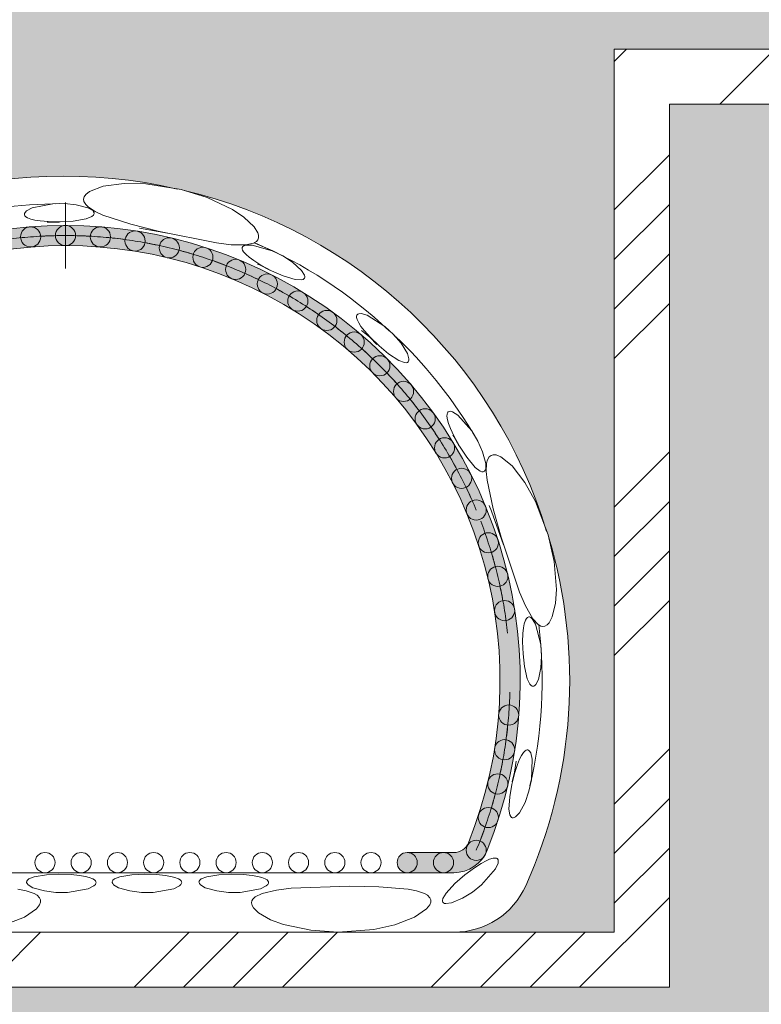
# Model space of a CAD drawing. Units: millimetres. Extents: x 998 to 2408, y 2742 to 3022.
# Drawn here: x 1814 to 1822, y 2973 to 2983 of the extents above; entities that cross this region are included whole.
import ezdxf

# ---------------------------------------------------------------- set-up
doc = ezdxf.new("R2010")
doc.units = ezdxf.units.MM
doc.linetypes.add('CENTERX2', pattern=[20.319999999999997, 12.7, -2.54, 2.54, -2.54])

# ---------------------------------------------------------------- blocks, each defined once
blk = doc.blocks.new('c5646c5f4g')
at = {"linetype": 'Continuous', "lineweight": 9}
h = blk.add_hatch(color=21, dxfattribs=at)
edge = h.paths.add_edge_path()
edge.add_line((1730.518531743694, 2764.6142391325), (1732.210622484523, 2764.6142391325))
edge.add_arc((1732.210622484523, 2765.916119862101), 1.301880729599887, 270, 338.0378734251119)
edge.add_arc((1718.119888267869, 2771.598314293928), 16.49517281280007, 338.037873425114, 561.962126574888)
edge.add_arc((1704.029154051214, 2765.916119862099), 1.301880729599887, 201.9621265748881, 270)
edge.add_line((1704.029154051214, 2764.6142391325), (1705.545467583761, 2764.614239132501))
edge.add_arc((1705.545467583761, 2764.9800594973), 0.3658203648000218, 270, 450)
edge.add_line((1705.545467583761, 2765.3458798621), (1704.029154051214, 2765.3458798621))
edge.add_arc((1704.029154051214, 2765.916119862099), 0.5702400000000002, 201.9621265748881, 270, ccw=False)
edge.add_arc((1718.119888267869, 2771.598314293928), 15.76353208320001, -21.962126574886213, 201.9621265748876, ccw=False)
edge.add_arc((1732.210622484523, 2765.916119862101), 0.5702400000000002, 270, 338.03787342511185, ccw=False)
edge.add_line((1732.210622484523, 2765.345879862101), (1730.518531743694, 2765.345879862101))
edge.add_arc((1730.518531743694, 2764.9800594973), 0.3658203648000218, 90, 270)
at = {"color": 21, "linetype": 'Continuous', "lineweight": 9}
for p, q in [((1719.489014094757, 2789.513552779363), (1720.249067803395, 2789.616075649634)), ((1720.249067803395, 2789.616075649634), (1721.036312094862, 2789.605504449674)), ((1721.036312094862, 2789.605504449674), (1722.311274908263, 2789.402009840311)), ((1718.852965271468, 2789.21452369304), (1718.995721618591, 2789.327644260378)), ((1718.995721618591, 2789.327644260378), (1719.489014094757, 2789.513552779363)), ((1722.311274908263, 2789.402009840311), (1723.261300104181, 2789.104463334822)), ((1717.659244160089, 2788.879919469871), (1718.085856837582, 2788.887917055698)), ((1717.892413157568, 2788.888702818942), (1717.738883447298, 2788.881412444806)), ((1718.085856837582, 2788.887917055698), (1718.510647383259, 2788.846524840844)), ((1718.775799477603, 2789.045597841023), (1718.795250351013, 2789.128047105633)), ((1718.787141146565, 2788.967009456341), (1718.775799477603, 2789.045597841023)), ((1718.852218437741, 2788.853917702561), (1718.787141146565, 2788.967009456341)), ((1718.795250351013, 2789.128047105633), (1718.852965271468, 2789.21452369304)), ((1723.261300104181, 2789.104463334822), (1724.176960155919, 2788.666734673745)), ((1716.635002859177, 2788.528047722044), (1716.654115350255, 2788.566357828779)), ((1716.654115350255, 2788.566357828779), (1716.70726777533, 2788.620765565126)), ((1716.70726777533, 2788.620765565126), (1716.91031755603, 2788.729221999572)), ((1716.91031755603, 2788.729221999572), (1717.659244160089, 2788.879919469871)), ((1718.119888267868, 2787.727666741926), (1718.119888267868, 2788.559076661927)), ((1718.510647383259, 2788.846524840844), (1718.932811727976, 2788.733806525489)), ((1718.944495468488, 2788.763568184444), (1718.852218437741, 2788.853917702561)), ((1718.932811727976, 2788.733806525489), (1719.107280616612, 2788.630707977272)), ((1719.200897529964, 2788.600044529632), (1718.944495468488, 2788.763568184444)), ((1719.107280616612, 2788.630707977272), (1719.139840596777, 2788.593168433827)), ((1719.139840596777, 2788.593168433827), (1719.156726104613, 2788.557270048709)), ((1719.156726104613, 2788.557270048709), (1719.159964265365, 2788.526821000662)), ((1719.479395751844, 2788.472337061781), (1719.200897529964, 2788.600044529632)), ((1724.176960155919, 2788.666734673745), (1724.590655228956, 2788.39029532521)), ((1716.631326760576, 2788.493628577561), (1716.635002859177, 2788.528047722044)), ((1716.634484811677, 2788.476817472218), (1716.631326760576, 2788.493628577561)), ((1716.648954695949, 2788.446757661698), (1716.634484811677, 2788.476817472218)), ((1716.682456730159, 2788.411210594394), (1716.648954695949, 2788.446757661698)), ((1716.742445631317, 2788.372968244393), (1716.682456730159, 2788.411210594394)), ((1716.867089242608, 2788.324478128563), (1716.742445631317, 2788.372968244393)), ((1717.002796289895, 2788.290802412316), (1716.867089242608, 2788.324478128563)), ((1717.201911968958, 2788.258809635168), (1717.002796289895, 2788.290802412316)), ((1717.493745380212, 2788.233294668206), (1717.201911968958, 2788.258809635168)), ((1717.448661507479, 2788.210602979932), (1717.50622527259, 2788.215185231561)), ((1717.920212618599, 2788.225345515866), (1717.493745380212, 2788.233294668206)), ((1717.50622527259, 2788.215185231561), (1717.903900678231, 2788.211195267893)), ((1718.400947591316, 2788.252147804837), (1717.920212618599, 2788.225345515866)), ((1718.866886843791, 2788.332089962123), (1718.400947591316, 2788.252147804837)), ((1719.075010839599, 2788.416410262252), (1718.866886843791, 2788.332089962123)), ((1719.130724401511, 2788.46246464133), (1719.075010839599, 2788.416410262252)), ((1719.152809873933, 2788.497007748363), (1719.130724401511, 2788.46246464133)), ((1719.159964265365, 2788.526821000662), (1719.152809873933, 2788.497007748363)), ((1720.493889562128, 2788.14000579196), (1719.479395751844, 2788.472337061781)), ((1724.590655228956, 2788.39029532521), (1724.962012210044, 2788.042091474082)), ((1721.524964831526, 2787.87798151548), (1720.493889562128, 2788.14000579196)), ((1720.799566390666, 2788.000802635121), (1721.815929426204, 2787.810335607753)), ((1723.596755541491, 2787.458991537699), (1721.524964831526, 2787.87798151548)), ((1724.962012210044, 2788.042091474082), (1725.094398412565, 2787.829612377415)), ((1725.094398412565, 2787.829612377415), (1725.121132087179, 2787.73674048265)), ((1718.119888267868, 2787.727666741926), (1718.119888267868, 2786.896256821927)), ((1724.133397195346, 2787.395228406149), (1723.596755541491, 2787.458991537699)), ((1725.044362269063, 2787.516429424074), (1724.94372709396, 2787.455022721435)), ((1725.624312412322, 2787.170423850169), (1724.966438289134, 2787.46888089386)), ((1725.091871261312, 2787.571591513852), (1725.044362269063, 2787.516429424074)), ((1725.11934957311, 2787.63919972062), (1725.091871261312, 2787.571591513852)), ((1725.121132087179, 2787.73674048265), (1725.11934957311, 2787.63919972062)), ((1724.664124462414, 2787.391174776124), (1724.133397195346, 2787.395228406149)), ((1724.528992272077, 2787.246941187802), (1724.529297086905, 2787.280932343777)), ((1724.542914007502, 2787.200383530746), (1724.528992272077, 2787.246941187802)), ((1724.529297086905, 2787.280932343777), (1724.534565534065, 2787.299249797085)), ((1724.534565534065, 2787.299249797085), (1724.55371203138, 2787.328367144542)), ((1724.581950201632, 2787.134933391218), (1724.542914007502, 2787.200383530746)), ((1724.55371203138, 2787.328367144542), (1724.588471334032, 2787.353878925866)), ((1724.672969065027, 2787.033881294356), (1724.581950201632, 2787.134933391218)), ((1724.588471334032, 2787.353878925866), (1724.660995750814, 2787.378076055966)), ((1724.660995750814, 2787.378076055966), (1724.891398395768, 2787.381573675421)), ((1724.94372709396, 2787.455022721435), (1724.664124462414, 2787.391174776124)), ((1724.891398395768, 2787.381573675421), (1725.62249352151, 2787.173407107815)), ((1725.62249352151, 2787.173407107815), (1726.002876675139, 2786.986182884404)), ((1725.829399988301, 2787.07738199084), (1725.678503817419, 2787.145838893885)), ((1724.781892993574, 2786.939819717422), (1724.672969065027, 2787.033881294356)), ((1724.949777434854, 2786.817698180181), (1724.781892993574, 2786.939819717422)), ((1725.205771131358, 2786.658344400333), (1724.949777434854, 2786.817698180181)), ((1726.002876675139, 2786.986182884404), (1726.359240411477, 2786.75631060521)), ((1726.359240411477, 2786.75631060521), (1726.681152889871, 2786.465253800635)), ((1725.083218252146, 2786.694910697667), (1725.152348115227, 2786.666210315769)), ((1725.152348115227, 2786.666210315769), (1725.529379638053, 2786.467932641535)), ((1725.593547702566, 2786.452831736467), (1725.205771131358, 2786.658344400333)), ((1726.017310936673, 2786.267338834936), (1725.593547702566, 2786.452831736467)), ((1726.681152889871, 2786.465253800635), (1726.790557309718, 2786.29361248336)), ((1726.451418630298, 2786.133755261911), (1726.017310936673, 2786.267338834936)), ((1726.668088123809, 2786.115798625075), (1726.451418630298, 2786.133755261911)), ((1726.736960843843, 2786.131498081802), (1726.668088123809, 2786.115798625075)), ((1726.771690284645, 2786.152131200756), (1726.736960843843, 2786.131498081802)), ((1726.791450079199, 2786.175615223856), (1726.771690284645, 2786.152131200756)), ((1726.790557309718, 2786.29361248336), (1726.803134174861, 2786.244225829281)), ((1726.802149821525, 2786.204328127887), (1726.791450079199, 2786.175615223856)), ((1726.803134174861, 2786.244225829281), (1726.802149821525, 2786.204328127887)), ((1728.678136420631, 2784.805289211134), (1728.687908288503, 2784.838919032073)), ((1728.678730924833, 2784.757685821584), (1728.678136420631, 2784.805289211134)), ((1728.69951337073, 2784.679562105303), (1728.678730924833, 2784.757685821584)), ((1728.687908288503, 2784.838919032073), (1728.698504171639, 2784.855778065864)), ((1728.698504171639, 2784.855778065864), (1728.725103703284, 2784.87834538389)), ((1728.75956837475, 2784.556726507452), (1728.69951337073, 2784.679562105303)), ((1728.725103703284, 2784.87834538389), (1728.765682640627, 2784.893050322415)), ((1728.765682640627, 2784.893050322415), (1728.842139623887, 2784.895842781124)), ((1728.842139623887, 2784.895842781124), (1729.064198493136, 2784.834290055049)), ((1729.064198493136, 2784.834290055049), (1729.706551218874, 2784.428832793133)), ((1728.839614118928, 2784.433881650058), (1728.75956837475, 2784.556726507452)), ((1728.96938618288, 2784.266764975538), (1728.839614118928, 2784.433881650058)), ((1728.85772045206, 2784.279272764834), (1729.156272358318, 2784.03596713672)), ((1729.174839481569, 2784.03812885909), (1728.96938618288, 2784.266764975538)), ((1729.706551218874, 2784.428832793133), (1730.018551732994, 2784.142242886254)), ((1729.156272358318, 2784.03596713672), (1729.418851575661, 2783.780382150484)), ((1729.496290236036, 2783.727026444039), (1729.174839481569, 2784.03812885909)), ((1730.018551732994, 2784.142242886254), (1730.295594129249, 2783.821594654076)), ((1729.843887914452, 2783.4376641201), (1729.496290236036, 2783.727026444039)), ((1730.295594129249, 2783.821594654076), (1730.522661355983, 2783.452246836752)), ((1730.215268628303, 2783.194161954924), (1729.843887914452, 2783.4376641201)), ((1730.414668111423, 2783.118186049581), (1730.215268628303, 2783.194161954924)), ((1730.522661355983, 2783.452246836752), (1730.580236057083, 2783.255913750885)), ((1730.578655358176, 2783.204408528422), (1730.566657052159, 2783.166164445987)), ((1730.580236057083, 2783.255913750885), (1730.578655358176, 2783.204408528422)), ((1730.484255696717, 2783.114237561026), (1730.414668111423, 2783.118186049581)), ((1730.522998747949, 2783.124366936746), (1730.484255696717, 2783.114237561026)), ((1730.54847337671, 2783.141498618722), (1730.522998747949, 2783.124366936746)), ((1730.566657052159, 2783.166164445987), (1730.54847337671, 2783.141498618722)), ((1731.958443410389, 2781.178541584673), (1731.961567806411, 2781.249614672018)), ((1731.978771543894, 2781.046351992962), (1731.958443410389, 2781.178541584673)), ((1731.961567806411, 2781.249614672018), (1731.975601452622, 2781.296401818376)), ((1731.975601452622, 2781.296401818376), (1731.994399070029, 2781.323963011004)), ((1732.017461041775, 2780.911988384414), (1731.978771543894, 2781.046351992962)), ((1731.994399070029, 2781.323963011004), (1732.007378888772, 2781.335103516155)), ((1732.007378888772, 2781.335103516155), (1732.039024791571, 2781.349129493623)), ((1732.039024791571, 2781.349129493623), (1732.081758562765, 2781.351732644185)), ((1732.081758562765, 2781.351732644185), (1732.15545325714, 2781.332905161971)), ((1732.15545325714, 2781.332905161971), (1732.350904174923, 2781.211287110875)), ((1732.350904174923, 2781.211287110875), (1732.855875314519, 2780.638046381339)), ((1732.089312323558, 2780.723552759481), (1732.017461041775, 2780.911988384414)), ((1732.213132419618, 2780.458060128185), (1732.089312323558, 2780.723552759481)), ((1732.170938904755, 2780.485758063127), (1732.203689133628, 2780.438197506017)), ((1732.203689133628, 2780.438197506017), (1732.399071426552, 2780.091805520439)), ((1732.419481870944, 2780.084754089693), (1732.213132419618, 2780.458060128185)), ((1732.855875314519, 2780.638046381339), (1733.076107765761, 2780.272587757966)), ((1732.980066416683, 2780.440507780683), (1732.896987912345, 2780.569823222945)), ((1732.683060820432, 2779.681826535314), (1732.419481870944, 2780.084754089693)), ((1733.076107765761, 2780.272587757966), (1733.252656329017, 2779.884012246695)), ((1732.985262385715, 2779.318282384687), (1732.683060820432, 2779.681826535314)), ((1733.252656329017, 2779.884012246695), (1733.366121576806, 2779.462048041921)), ((1733.429844262308, 2779.591899467169), (1733.495245948451, 2779.70480393143)), ((1733.495245948451, 2779.70480393143), (1733.557634651551, 2779.753920297218)), ((1733.557634651551, 2779.753920297218), (1733.638763245933, 2779.778299979024)), ((1733.638763245933, 2779.778299979024), (1733.742511627686, 2779.771555685437)), ((1733.742511627686, 2779.771555685437), (1733.911855086253, 2779.704485345944)), ((1733.911855086253, 2779.704485345944), (1734.319502824557, 2779.370235789583)), ((1733.162347905587, 2779.180201867242), (1732.985262385715, 2779.318282384687)), ((1733.364070059275, 2779.259404278084), (1733.347839851088, 2779.212436736393)), ((1733.366121576806, 2779.462048041921), (1733.364070059275, 2779.259404278084)), ((1733.384323191328, 2779.162997929066), (1733.397737799773, 2779.466810455294)), ((1733.397737799773, 2779.466810455294), (1733.429844262308, 2779.591899467169)), ((1734.319502824557, 2779.370235789583), (1734.788317088998, 2778.763271404795)), ((1733.230088948782, 2779.154979696831), (1733.162347905587, 2779.180201867242)), ((1733.271046893207, 2779.153124670174), (1733.230088948782, 2779.154979696831)), ((1733.300443122785, 2779.161835411595), (1733.271046893207, 2779.153124670174)), ((1733.325193691538, 2779.179864265092), (1733.300443122785, 2779.161835411595)), ((1733.347839851088, 2779.212436736393), (1733.325193691538, 2779.179864265092)), ((1733.412974390857, 2778.857957660077), (1733.384323191328, 2779.162997929066)), ((1733.632413973863, 2777.813214613484), (1733.412974390857, 2778.857957660077)), ((1734.788317088998, 2778.763271404795), (1735.17278430702, 2778.076212249422)), ((1733.484969587569, 2777.938418508385), (1733.576959607541, 2777.72823498102)), ((1735.17278430702, 2778.076212249422), (1735.634034212479, 2776.870314759455)), ((1733.576959607541, 2777.72823498102), (1734.007931151504, 2776.503459414289)), ((1733.921031928722, 2776.789265098735), (1733.632413973863, 2777.813214613484)), ((1734.594071319013, 2774.785546723696), (1733.921031928722, 2776.789265098735)), ((1735.634034212479, 2776.870314759455), (1735.851363977878, 2775.89879555281)), ((1735.851363977878, 2775.89879555281), (1735.930109863288, 2774.886946356235)), ((1734.807171654194, 2774.288919852956), (1734.594071319013, 2774.785546723696)), ((1735.930109863288, 2774.886946356235), (1735.89755390137, 2774.390456239297)), ((1735.069024741148, 2773.827269742182), (1734.807171654194, 2774.288919852956)), ((1735.89755390137, 2774.390456239297), (1735.781679011141, 2773.894749734239)), ((1734.876548694413, 2773.872180857723), (1734.906138306407, 2773.888912458327)), ((1734.906138306407, 2773.888912458327), (1734.924635909882, 2773.893508575901)), ((1734.924635909882, 2773.893508575901), (1734.95942552113, 2773.891485896563)), ((1734.95942552113, 2773.891485896563), (1734.998899023178, 2773.874139348108)), ((1735.781679011141, 2773.894749734239), (1735.663859816915, 2773.673860371412)), ((1734.737024059765, 2773.499601673085), (1734.764021810636, 2773.640963350753)), ((1734.764021810636, 2773.640963350753), (1734.806026061928, 2773.770314047106)), ((1734.806026061928, 2773.770314047106), (1734.843189448375, 2773.836845452654)), ((1734.843189448375, 2773.836845452654), (1734.876548694413, 2773.872180857723)), ((1734.998899023178, 2773.874139348108), (1735.056116560933, 2773.823429925831)), ((1735.056116560933, 2773.823429925831), (1735.174346910712, 2773.625644191929)), ((1735.264119999539, 2773.617050732956), (1735.069024741148, 2773.827269742182)), ((1735.174346910712, 2773.625644191929), (1735.359616937816, 2772.888413956652)), ((1735.367617351538, 2773.56060146612), (1735.264119999539, 2773.617050732956)), ((1735.439143618736, 2773.547038516813), (1735.367617351538, 2773.56060146612)), ((1735.511433199201, 2773.557045704128), (1735.439143618736, 2773.547038516813)), ((1735.596797234058, 2773.604272382677), (1735.511433199201, 2773.557045704128)), ((1735.663859816915, 2773.673860371412), (1735.596797234058, 2773.604272382677)), ((1734.705198353519, 2772.991774779113), (1734.715205926805, 2773.293148713417)), ((1734.715205926805, 2773.293148713417), (1734.737024059765, 2773.499601673085)), ((1734.721107451414, 2772.553194085524), (1734.705198353519, 2772.991774779113)), ((1735.359616937816, 2772.888413956652), (1735.387667580953, 2772.465380370732)), ((1734.772347503522, 2772.093457908829), (1734.721107451414, 2772.553194085524)), ((1735.387667580953, 2772.465380370732), (1735.366774215714, 2772.041824182477)), ((1734.873714582566, 2771.650717831655), (1734.772347503522, 2772.093457908829)), ((1735.366774215714, 2772.041824182477), (1735.275667868205, 2771.617511396104)), ((1734.966498425655, 2771.45409822763), (1734.873714582566, 2771.650717831655)), ((1735.014530914023, 2771.402302430817), (1734.966498425655, 2771.45409822763)), ((1735.049764439598, 2771.3825424123), (1735.014530914023, 2771.402302430817)), ((1735.145242672561, 2771.401358518841), (1735.110198072934, 2771.38226214314)), ((1735.18172433703, 2771.436943730595), (1735.145242672561, 2771.401358518841)), ((1735.275667868205, 2771.617511396104), (1735.18172433703, 2771.436943730595)), ((1735.079982097463, 2771.377171939791), (1735.049764439598, 2771.3825424123)), ((1735.110198072934, 2771.38226214314), (1735.079982097463, 2771.377171939791)), ((1734.662042490928, 2768.863287139983), (1734.738393737146, 2768.976714098016)), ((1734.738393737146, 2768.976714098016), (1734.795659637139, 2769.033774082262)), ((1734.795659637139, 2769.033774082262), (1734.836588129693, 2769.058090632777)), ((1734.836588129693, 2769.058090632777), (1734.870598342887, 2769.066442857428)), ((1734.870598342887, 2769.066442857428), (1734.890496636004, 2769.065696070352)), ((1734.890496636004, 2769.065696070352), (1734.923340272532, 2769.053943859232)), ((1734.923340272532, 2769.053943859232), (1734.956364591525, 2769.026153937897)), ((1734.956364591525, 2769.026153937897), (1734.997011423338, 2768.961336477451)), ((1734.997011423338, 2768.961336477451), (1735.054734633509, 2768.73825149251)), ((1734.473698132622, 2768.657268384832), (1734.409403638404, 2768.259351727071)), ((1734.420559306512, 2768.244352987825), (1734.515837342234, 2768.536598822012)), ((1734.515837342234, 2768.536598822012), (1734.59567859579, 2768.73254306336)), ((1734.59567859579, 2768.73254306336), (1734.662042490928, 2768.863287139983)), ((1735.054734633509, 2768.73825149251), (1735.02477470741, 2767.979229082872)), ((1734.311862089131, 2767.810417260856), (1734.420559306512, 2768.244352987825)), ((1734.409403638404, 2768.259351727071), (1734.319350156168, 2767.90415896123)), ((1735.02477470741, 2767.979229082872), (1734.932580824644, 2767.565733758212)), ((1734.235065804913, 2767.364707679092), (1734.311862089131, 2767.810417260856)), ((1734.932580824644, 2767.565733758212), (1734.793412508028, 2767.16548388904)), ((1734.209877100925, 2766.921331463848), (1734.235065804913, 2767.364707679092)), ((1734.793412508028, 2767.16548388904), (1734.58708152876, 2766.784163993661)), ((1734.243779778382, 2766.710658493296), (1734.209877100925, 2766.921331463848)), ((1734.58708152876, 2766.784163993661), (1734.445839439347, 2766.636136296958)), ((1734.275154079633, 2766.648419632367), (1734.243779778382, 2766.710658493296)), ((1734.303297901948, 2766.619931853642), (1734.275154079633, 2766.648419632367)), ((1734.330871688129, 2766.60643601897), (1734.303297901948, 2766.619931853642)), ((1734.36132475887, 2766.603021407731), (1734.330871688129, 2766.60643601897)), ((1734.400444258812, 2766.611752611134), (1734.36132475887, 2766.603021407731)), ((1734.445839439347, 2766.636136296958), (1734.400444258812, 2766.611752611134)), ((1730.518531743694, 2765.3458798621), (1732.210622484523, 2765.3458798621)), ((1733.201215068703, 2764.949679260468), (1733.378440553645, 2765.045917085305)), ((1733.378440553645, 2765.045917085305), (1733.506476534562, 2765.102106444976)), ((1733.506476534562, 2765.102106444976), (1733.634796006677, 2765.139808357995)), ((1733.634796006677, 2765.139808357995), (1733.705654556122, 2765.146149617132)), ((1733.705654556122, 2765.146149617132), (1733.753890913257, 2765.138453245235)), ((1733.813953978555, 2764.965041613934), (1733.71936744579, 2764.755171655545)), ((1733.753890913257, 2765.138453245235), (1733.783704205286, 2765.123482026923)), ((1733.783704205286, 2765.123482026923), (1733.796469673099, 2765.112096536978)), ((1733.796469673099, 2765.112096536978), (1733.814573778144, 2765.082593442423)), ((1733.822828606337, 2765.040583807755), (1733.813953978555, 2764.965041613934)), ((1733.814573778144, 2765.082593442423), (1733.822828606337, 2765.040583807755)), ((1704.029154051214, 2764.6142391325), (1732.210622484523, 2764.6142391325)), ((1732.611917799192, 2764.537605967541), (1732.954516084331, 2764.791700260031)), ((1732.954516084331, 2764.791700260031), (1733.201215068703, 2764.949679260468)), ((1733.71936744579, 2764.755171655545), (1733.218259894858, 2764.178550455606)), ((1716.707052054512, 2764.282738460948), (1716.714314743408, 2764.312566377197)), ((1716.71025364152, 2764.252262258295), (1716.707052054512, 2764.282738460948)), ((1716.727178158068, 2764.215928666012), (1716.71025364152, 2764.252262258295)), ((1716.714314743408, 2764.312566377197), (1716.73609758929, 2764.346168994604)), ((1716.73609758929, 2764.346168994604), (1716.790151441563, 2764.39017130867)), ((1716.790151441563, 2764.39017130867), (1716.988637004719, 2764.468503762211)), ((1716.988637004719, 2764.468503762211), (1717.42708566897, 2764.539070807433)), ((1717.42708566897, 2764.539070807433), (1717.878890641957, 2764.559733985537)), ((1717.878890641957, 2764.559733985537), (1718.326043572177, 2764.546712572335)), ((1718.326043572177, 2764.546712572335), (1718.631928745024, 2764.516384487602)), ((1718.631928745024, 2764.516384487602), (1718.8404434837, 2764.4804626942)), ((1718.8404434837, 2764.4804626942), (1718.982384887095, 2764.443709216102)), ((1718.982384887095, 2764.443709216102), (1719.109556537074, 2764.393484132238)), ((1719.109556537074, 2764.393484132238), (1719.177578430531, 2764.349800644343)), ((1719.177578430531, 2764.349800644343), (1719.210113323623, 2764.315045545967)), ((1719.210113323623, 2764.315045545967), (1719.225571009886, 2764.283620807408)), ((1719.229112705393, 2764.264026008279), (1719.224684148744, 2764.229425331805)), ((1719.225571009886, 2764.283620807408), (1719.229112705393, 2764.264026008279)), ((1719.812073121177, 2764.282738460948), (1719.819335810073, 2764.312566377197)), ((1719.815274708184, 2764.252262258295), (1719.812073121177, 2764.282738460948)), ((1719.832199224733, 2764.215928666012), (1719.815274708184, 2764.252262258295)), ((1719.819335810073, 2764.312566377197), (1719.841118655954, 2764.346168994604)), ((1719.841118655954, 2764.346168994604), (1719.895172508228, 2764.39017130867)), ((1719.895172508228, 2764.39017130867), (1720.093658071384, 2764.468503762211)), ((1720.093658071384, 2764.468503762211), (1720.532106735635, 2764.539070807433)), ((1720.532106735635, 2764.539070807433), (1720.983911708621, 2764.559733985537)), ((1720.983911708621, 2764.559733985537), (1721.431064638842, 2764.546712572335)), ((1721.431064638842, 2764.546712572335), (1721.736949811688, 2764.516384487602)), ((1721.736949811688, 2764.516384487602), (1721.945464550365, 2764.4804626942)), ((1721.945464550365, 2764.4804626942), (1722.08740595376, 2764.443709216102)), ((1722.08740595376, 2764.443709216102), (1722.214577603739, 2764.393484132238)), ((1722.214577603739, 2764.393484132238), (1722.282599497196, 2764.349800644343)), ((1722.282599497196, 2764.349800644343), (1722.315134390288, 2764.315045545967)), ((1722.315134390288, 2764.315045545967), (1722.330592076551, 2764.283620807408)), ((1722.334133772058, 2764.264026008279), (1722.329705215408, 2764.229425331805)), ((1722.330592076551, 2764.283620807408), (1722.334133772058, 2764.264026008279)), ((1722.962098561349, 2764.282738460948), (1722.969361250244, 2764.312566377197)), ((1722.965300148356, 2764.252262258295), (1722.962098561349, 2764.282738460948)), ((1722.982224664905, 2764.215928666012), (1722.965300148356, 2764.252262258295)), ((1722.969361250244, 2764.312566377197), (1722.991144096126, 2764.346168994604)), ((1722.991144096126, 2764.346168994604), (1723.045197948399, 2764.39017130867)), ((1723.045197948399, 2764.39017130867), (1723.243683511556, 2764.468503762211)), ((1723.243683511556, 2764.468503762211), (1723.682132175806, 2764.539070807433)), ((1723.682132175806, 2764.539070807433), (1724.133937148793, 2764.559733985537)), ((1724.133937148793, 2764.559733985537), (1724.581090079014, 2764.546712572335)), ((1724.581090079014, 2764.546712572335), (1724.88697525186, 2764.516384487602)), ((1724.88697525186, 2764.516384487602), (1725.095489990537, 2764.4804626942)), ((1725.095489990537, 2764.4804626942), (1725.237431393932, 2764.443709216102)), ((1725.237431393932, 2764.443709216102), (1725.36460304391, 2764.393484132238)), ((1725.36460304391, 2764.393484132238), (1725.432624937367, 2764.349800644343)), ((1725.432624937367, 2764.349800644343), (1725.46515983046, 2764.315045545967)), ((1725.46515983046, 2764.315045545967), (1725.480617516723, 2764.283620807408)), ((1725.48415921223, 2764.264026008279), (1725.47973065558, 2764.229425331805)), ((1725.480617516723, 2764.283620807408), (1725.48415921223, 2764.264026008279)), ((1732.247559988993, 2764.222855490475), (1732.611917799192, 2764.537605967541)), ((1716.393400288644, 2764.019227467411), (1716.693971231057, 2763.959834155353)), ((1716.693971231057, 2763.959834155353), (1716.981387259292, 2763.860466003885)), ((1716.760737375582, 2764.176825399267), (1716.727178158068, 2764.215928666012)), ((1716.935631811129, 2764.070648832986), (1716.760737375582, 2764.176825399267)), ((1717.352351911862, 2763.950975555836), (1716.935631811129, 2764.070648832986)), ((1717.773144612902, 2763.900962748747), (1717.352351911862, 2763.950975555836)), ((1718.196791200263, 2763.899672573561), (1717.773144612902, 2763.900962748747)), ((1718.944553114603, 2764.033331598567), (1718.196791200263, 2763.899672573561)), ((1719.150048426486, 2764.137593558522), (1718.944553114603, 2764.033331598567)), ((1719.204630470649, 2764.19120576394), (1719.150048426486, 2764.137593558522)), ((1719.224684148744, 2764.229425331805), (1719.204630470649, 2764.19120576394)), ((1719.865758442246, 2764.176825399267), (1719.832199224733, 2764.215928666012)), ((1720.040652877793, 2764.070648832986), (1719.865758442246, 2764.176825399267)), ((1720.457372978527, 2763.950975555836), (1720.040652877793, 2764.070648832986)), ((1720.878165679567, 2763.900962748747), (1720.457372978527, 2763.950975555836)), ((1721.301812266929, 2763.899672573561), (1720.878165679567, 2763.900962748747)), ((1722.049574181268, 2764.033331598567), (1721.301812266929, 2763.899672573561)), ((1722.255069493151, 2764.137593558522), (1722.049574181268, 2764.033331598567)), ((1722.309651537314, 2764.19120576394), (1722.255069493151, 2764.137593558522)), ((1722.329705215408, 2764.229425331805), (1722.309651537314, 2764.19120576394)), ((1723.015783882418, 2764.176825399267), (1722.982224664905, 2764.215928666012)), ((1723.190678317965, 2764.070648832986), (1723.015783882418, 2764.176825399267)), ((1723.607398418699, 2763.950975555836), (1723.190678317965, 2764.070648832986)), ((1724.028191119738, 2763.900962748747), (1723.607398418699, 2763.950975555836)), ((1724.4518377071, 2763.899672573561), (1724.028191119738, 2763.900962748747)), ((1725.19959962144, 2764.033331598567), (1724.4518377071, 2763.899672573561)), ((1725.405094933323, 2764.137593558522), (1725.19959962144, 2764.033331598567)), ((1725.25821738847, 2763.864191055173), (1725.775317967481, 2763.983752148803)), ((1725.459676977486, 2764.19120576394), (1725.405094933323, 2764.137593558522)), ((1725.47973065558, 2764.229425331805), (1725.459676977486, 2764.19120576394)), ((1725.775317967481, 2763.983752148803), (1726.312065327885, 2764.046619252241)), ((1726.312065327885, 2764.046619252241), (1728.42448091296, 2764.121249964939)), ((1728.42448091296, 2764.121249964939), (1729.488224827564, 2764.106356450932)), ((1729.488224827564, 2764.106356450932), (1730.55220335377, 2764.019227467411)), ((1730.55220335377, 2764.019227467411), (1730.852774296183, 2763.959834155353)), ((1730.852774296183, 2763.959834155353), (1731.140190324418, 2763.860466003885)), ((1731.927365596983, 2763.875054273094), (1732.247559988993, 2764.222855490475)), ((1732.885283087493, 2763.911738192521), (1732.523593219042, 2763.685153192563)), ((1733.218259894858, 2764.178550455606), (1732.885283087493, 2763.911738192521)), ((1716.981387259292, 2763.860466003885), (1717.092155898186, 2763.794070262558)), ((1717.092155898186, 2763.794070262558), (1717.181763764276, 2763.699227081805)), ((1717.211351614267, 2763.540723319006), (1717.175344758703, 2763.44319015252)), ((1717.181763764276, 2763.699227081805), (1717.21108206343, 2763.625435449505)), ((1717.21108206343, 2763.625435449505), (1717.211351614267, 2763.540723319006)), ((1724.873206420619, 2763.517041477708), (1724.88419753564, 2763.589188013539)), ((1724.88419753564, 2763.589188013539), (1724.917565717815, 2763.653891374438)), ((1724.917565717815, 2763.653891374438), (1725.001148456975, 2763.737030699137)), ((1725.001148456975, 2763.737030699137), (1725.25821738847, 2763.864191055173)), ((1731.140190324418, 2763.860466003885), (1731.250958963312, 2763.794070262558)), ((1731.250958963312, 2763.794070262558), (1731.340566829402, 2763.699227081805)), ((1731.370154679393, 2763.540723319006), (1731.334147823829, 2763.44319015252)), ((1731.340566829402, 2763.699227081805), (1731.369885128555, 2763.625435449505)), ((1731.369885128555, 2763.625435449505), (1731.370154679393, 2763.540723319006)), ((1731.798020317121, 2763.61071053397), (1731.814023601936, 2763.681200970827)), ((1731.80162063366, 2763.569868985808), (1731.798020317121, 2763.61071053397)), ((1731.81415783514, 2763.541889816619), (1731.80162063366, 2763.569868985808)), ((1731.814023601936, 2763.681200970827), (1731.927365596983, 2763.875054273094)), ((1731.835313716279, 2763.519752542504), (1731.81415783514, 2763.541889816619)), ((1732.523593219042, 2763.685153192563), (1732.120433350916, 2763.516659058246)), ((1717.062831323613, 2763.29995480659), (1716.626343181821, 2763.004357874017)), ((1717.175344758703, 2763.44319015252), (1717.062831323613, 2763.29995480659)), ((1724.894171166018, 2763.421763688775), (1724.873206420619, 2763.517041477708)), ((1724.941782774975, 2763.337662482552), (1724.894171166018, 2763.421763688775)), ((1725.119979763746, 2763.161823617872), (1724.941782774975, 2763.337662482552)), ((1731.221634388739, 2763.29995480659), (1730.785146246947, 2763.004357874017)), ((1731.334147823829, 2763.44319015252), (1731.221634388739, 2763.29995480659)), ((1731.870604964467, 2763.501632326435), (1731.835313716279, 2763.519752542504)), ((1731.919311806658, 2763.491782800848), (1731.870604964467, 2763.501632326435)), ((1732.120433350916, 2763.516659058246), (1731.919311806658, 2763.491782800848)), ((1716.626343181821, 2763.004357874017), (1715.911012827813, 2762.727780464279)), ((1725.562171064791, 2762.909595977392), (1725.119979763746, 2763.161823617872)), ((1726.028838122105, 2762.737015026847), (1725.562171064791, 2762.909595977392)), ((1730.785146246947, 2763.004357874017), (1730.069815892939, 2762.727780464279)), ((1704.033509355655, 2762.456081504604), (1732.217742366563, 2762.456081504605)), ((1727.021222770517, 2762.524382901632), (1726.028838122105, 2762.737015026847)), ((1728.01440790682, 2762.456081504604), (1727.021222770517, 2762.524382901632)), ((1729.301723742864, 2762.554864953959), (1728.01440790682, 2762.456081504604)), ((1730.069815892939, 2762.727780464279), (1729.301723742864, 2762.554864953959))]:
    blk.add_line(p, q, dxfattribs=at)
at = {"color": 21, "linetype": 'CENTERX2', "lineweight": 9}
for p, q in [((1718.119888267868, 2788.559076661927), (1718.119888267868, 2788.924897026727)), ((1718.119888267868, 2786.896256821927), (1718.119888267868, 2786.530436457127))]:
    blk.add_line(p, q, dxfattribs=at)
at = {"color": 21, "linetype": 'Continuous', "lineweight": 9}
for centre, radius in [((1716.854393860123, 2787.677945331229), 0.3658203647999981), ((1718.119888267869, 2787.727666741926), 0.3658203647999981), ((1719.385382675614, 2787.677945331229), 0.3658203647999981), ((1720.643074889517, 2787.529087648166), 0.3658203647999981), ((1721.885210818852, 2787.282011449855), 0.3658203647999981), ((1723.104132282564, 2786.938240043219), 0.36582036480001), ((1724.292324224495, 2786.499892893296), 0.3658203647999981), ((1725.442461046211, 2785.969672556029), 0.3658203647999981), ((1726.547451771746, 2785.350848016114), 0.3658203647999981), ((1727.600483765831, 2784.647234532621), 0.3658203647999864), ((1728.595064736052, 2783.863170116652), 0.3658203647999981), ((1729.525062759997, 2783.003488786056), 0.3658203647999981), ((1730.384744090593, 2782.07349076211), 0.3658203647999981), ((1731.168808506563, 2781.078909791889), 0.3658203647999981), ((1731.872421990056, 2780.025877797805), 0.3658203647999981), ((1732.49124652997, 2778.92088707227), 0.3658203647999981), ((1733.021466867237, 2777.770750250554), 0.36582036480001), ((1733.45981401716, 2776.582558308622), 0.3658203647999981), ((1733.803585423796, 2775.36363684491), 0.3658203647999981), ((1734.050661622108, 2774.121500915575), 0.3658203647999981), ((1734.199519305171, 2770.332819886181), 0.3658203647999981), ((1734.050661622108, 2769.075127672279), 0.3658203647999981), ((1733.803585423796, 2767.832991742943), 0.3658203647999981), ((1733.45981401716, 2766.614070279232), 0.3658203647999981), ((1733.021466867237, 2765.425878337301), 0.3658203647999981), ((1717.374813764782, 2764.9800594973), 0.3658203648000218), ((1718.689185562673, 2764.9800594973), 0.3658203648000218), ((1720.003557360564, 2764.9800594973), 0.3658203648000218), ((1721.317929158456, 2764.9800594973), 0.3658203648000218), ((1722.632300956347, 2764.9800594973), 0.3658203648000218), ((1723.946672754238, 2764.9800594973), 0.3658203648000218), ((1725.261044552129, 2764.9800594973), 0.3658203648000218), ((1726.575416350021, 2764.9800594973), 0.3658203648000218), ((1727.889788147912, 2764.9800594973), 0.3658203648000218), ((1729.204159945803, 2764.9800594973), 0.3658203648000218), ((1730.518531743694, 2764.9800594973), 0.3658203648000218), ((1731.832903541585, 2764.9800594973), 0.3658203648000218)]:
    blk.add_circle(centre, radius, dxfattribs=at)
for centre, radius, start, end in [((1718.069671440603, 2771.722118283536), 18.16073101725711, 76.94384898036846, 136.5634505486849), ((1718.201997254328, 2771.703705336842), 18.1607310172569, 16.94384898037086, 76.56345054869601), ((1717.948594479113, 2772.687132556007), 16.19264963249359, 91.07657312612561, 106.8626794328857), ((1718.119888267869, 2771.598314293927), 16.49517281280007, 338.0378734250938, 201.9621265749061), ((1718.119888267869, 2771.598314293927), 16.129352448, 94.49999999999709, 97.45339069655385), ((1718.119888267869, 2771.598314293927), 16.129352448, 91.54660930344413, 94.49999999999709), ((1718.119888267869, 2771.598314293927), 16.12935244800002, 90, 92.9533906965565), ((1718.119888267869, 2771.598314293927), 16.12935244800001, 87.04660930345652, 90), ((1718.119888267869, 2771.598314293927), 16.129352448, 85.50000000000291, 88.4533906965559), ((1718.119888267869, 2771.598314293927), 16.129352448, 82.54660930344615, 85.50000000000291), ((1718.119888267869, 2771.598314293927), 16.12935244799998, 81.000000000008, 83.95339069654904), ((1718.119888267869, 2771.598314293927), 16.12935244799998, 78.04660930345841, 81.000000000008), ((1718.481701668034, 2772.198973846263), 16.59236557792689, 46.66904666758614, 66.98400563874907), ((1718.119888267869, 2771.598314293927), 15.76353208320001, 338.0378734250938, 201.9621265749061), ((1718.119888267869, 2771.598314293927), 16.12935244799996, 76.49999999999835, 79.45339069655016), ((1718.119888267869, 2771.598314293927), 16.12935244799998, 73.54660930344946, 76.49999999999835), ((1718.119888267869, 2771.598314293927), 16.129352448, 72.00000000000766, 74.95339069655127), ((1718.119888267869, 2771.598314293927), 16.12935244799999, 69.04660930345, 72.00000000000766), ((1718.119888267869, 2771.598314293927), 16.129352448, 67.50000000000841, 70.45339069655796), ((1718.119888267869, 2771.598314293927), 16.129352448, 64.54660930344535, 67.50000000000841), ((1718.119888267869, 2771.598314293927), 16.12935244799999, 62.99999999999876, 65.95339069654116), ((1718.119888267869, 2771.598314293927), 16.12935244799999, 60.04660930344834, 62.99999999999876), ((1718.119888267869, 2771.598314293927), 16.12935244799999, 58.49999999999659, 61.45339069655888), ((1718.119888267869, 2771.598314293927), 16.12935244799998, 55.54660930344837, 58.49999999999659), ((1718.119888267869, 2771.598314293927), 16.12935244799998, 53.99999999999734, 56.95339069654514), ((1718.119888267869, 2771.598314293927), 16.12935244799996, 51.0466093034608, 53.99999999999734), ((1718.119888267869, 2771.598314293927), 16.12935244799999, 49.49999999999814, 52.45339069655533), ((1718.977185648534, 2772.291068197522), 16.19264963252247, 31.07657312614286, 46.86267943285139), ((1718.119888267869, 2771.598314293927), 16.12935244799999, 46.54660930344138, 49.49999999999814), ((1718.119888267869, 2771.598314293927), 16.12935244799996, 45.00000000000886, 47.95339069654214), ((1718.119888267869, 2771.598314293927), 16.12935244799997, 42.0466093034436, 45.00000000000886), ((1718.119888267869, 2771.598314293927), 16.129352448, 40.49999999999981, 43.4533906965582), ((1718.119888267869, 2771.598314293927), 16.129352448, 37.54660930344296, 40.49999999999981), ((1718.119888267869, 2771.598314293927), 16.129352448, 36.00000000001212, 38.9533906965603), ((1718.119888267869, 2771.598314293927), 16.129352448, 33.04660930343892, 36.00000000001212), ((1718.119888267869, 2771.598314293927), 16.12935244799999, 31.50000000000291, 34.45339069655343), ((1718.119888267869, 2771.598314293927), 16.12935244799999, 28.54660930344732, 31.50000000000291), ((1718.119888267869, 2771.598314293927), 16.129352448, 27.00000000000167, 29.95339069654182), ((1718.119888267869, 2771.598314293927), 16.12935244800001, 24.04660930343884, 27.00000000000167), ((1718.119888267869, 2771.598314293927), 16.129352448, 22.49999999999133, 25.453390696555), ((1718.119888267869, 2771.598314293927), 16.12935244799999, 17.99999999999128, 20.95339069655687), ((1718.252214081594, 2771.579901347231), 18.16073101725633, 335.8127580922724, 16.56345054869935), ((1718.119888267869, 2771.598314293927), 16.129352448, 15.04660930346182, 17.99999999999128), ((1718.119888267869, 2771.598314293927), 16.129352448, 13.50000000000159, 16.45339069655735), ((1718.119888267869, 2771.598314293927), 16.129352448, 10.54660930346344, 13.50000000000159), ((1718.119888267869, 2771.598314293927), 16.129352448, 8.999999999992266, 11.95339069656106), ((1718.119888267869, 2771.598314293927), 16.12935244800001, 6.046609303437936, 8.999999999992266), ((1718.820981399289, 2771.585304474123), 16.59236557793727, 346.6690466675881, 6.984005638742062), ((1718.119888267869, 2771.598314293927), 16.12935244800001, 355.5000000000028, 358.453390696556), ((1718.119888267869, 2771.598314293927), 16.12935244800001, 352.5466093034591, 355.5000000000028), ((1718.119888267869, 2771.598314293927), 16.12935244800002, 351.0000000000077, 353.9533906965621), ((1718.119888267869, 2771.598314293927), 16.129352448, 348.046609303439, 351.0000000000077), ((1718.119888267869, 2771.598314293927), 16.12935244800002, 346.4999999999983, 349.4533906965634), ((1718.119888267869, 2771.598314293927), 16.12935244800002, 343.5466093034426, 346.4999999999983), ((1718.119888267869, 2771.598314293927), 16.12935244800002, 342.0000000000087, 344.9533906965648), ((1718.119888267869, 2771.598314293927), 16.129352448, 339.046609303443, 342.0000000000087), ((1718.119888267869, 2771.598314293927), 16.12935244800001, 337.5000000000086, 340.4533906965523), ((1732.210622484523, 2765.9161198621), 0.5702400000000002, 270, 338.0378734250938), ((1732.210622484523, 2765.9161198621), 1.301880729599887, 270, 338.0378734250938), ((1732.217742366563, 2765.307281504605), 2.8512, 270, 335.8127580922724)]:
    blk.add_arc(centre, radius, start, end, dxfattribs=at)
blk = doc.blocks.new('模型3')
at = {"lineweight": 9}
h = blk.add_hatch(dxfattribs=at)
h.set_pattern_fill('AR-SAND', color=51, scale=0.02180710400000001)
h.set_pattern_definition([(37.49999999999999, (1339.97074782306, 2189.89228245536), (-0.03489204887477889, 1.067268536541766), [0, -0.8419286712320005, 0, -0.9416307507200007, 0, -0.9000882176000005]), (7.500000000000001, (1339.97074782306, 2189.89228245536), (0.9802800985811877, 1.563187951790457), [0, -0.4541983621120003, 0, -0.7588436049920004, 0, -0.2907977318400002]), (327.5, (1339.289450279892, 2189.89228245536), (1.724925288106199, 0.003134083575225402), [0, -0.2769502208000002, 0, -0.9970207948800006, 0, -1.301666037760001]), (317.5, (1339.289450279892, 2189.89228245536), (1.665095496893445, 0.4861442936919737), [0, -0.1384751104000001, 0, -0.6536025210880003, 0, -0.7477655961600003])])
h.paths.add_polyline_path([(1901.632658635058, 2998.799003754555), (1901.632658635058, 2995.344758429479), (1796.199464628174, 2995.345056957935), (1796.290537381927, 2998.799003754555), (1795.239231536968, 2998.799003754555), (1795.239231536968, 2991.077685354554), (1902.641760310537, 2991.077685354554), (1902.641760310537, 2998.799003754555)])
h = blk.add_hatch(dxfattribs=at)
h.set_pattern_fill('ANSI34', color=1, scale=0.1090355200000001)
h.set_pattern_definition([(44.99999999999999, (1339.97074782306, 2200.795834455359), (-1.468750343840938, 1.468750343840938), []), (44.99999999999999, (1340.460331482478, 2200.795834455359), (-1.468750343840938, 1.468750343840938), []), (44.99999999999999, (1340.949915141895, 2200.795834455359), (-1.468750343840938, 1.468750343840938), []), (44.99999999999999, (1341.439499891668, 2200.795834455359), (-1.468750343840938, 1.468750343840938), [])])
h.paths.add_polyline_path([(1902.641760310537, 2991.077685354554), (1887.118075580477, 2991.077685354554), (1887.118075580477, 2982.346327034718), (1876.268158517145, 2982.346327034718), (1876.268158517145, 2991.077685354554), (1853.683982455419, 2991.077685354554), (1853.683982455419, 2982.346327034718), (1842.834065392087, 2982.346327034718), (1842.834065392087, 2991.077685354554), (1820.249889330361, 2991.077685354554), (1820.249889330361, 2982.346327034718), (1809.399972267028, 2982.346327034718), (1809.399972267028, 2991.077685354554), (1795.239231536968, 2991.077685354554)], flags=17)
h.paths.add_polyline_path([(1902.641760310536, 2990.532507754554), (1902.641760310537, 2991.077685354554), (1795.239231536968, 2991.077685354554), (1795.239231536968, 2990.532507754554), (1808.854794667029, 2990.532507754554), (1808.854794667029, 2981.801149434717), (1820.79506693036, 2981.801149434717), (1820.79506693036, 2990.532507754554), (1842.288887792087, 2990.532507754554), (1842.288887792087, 2981.801149434717), (1854.229160055419, 2981.801149434717), (1854.229160055419, 2990.532507754554), (1875.722980917145, 2990.532507754554), (1875.722980917145, 2981.801149434717), (1887.663253180477, 2981.801149434717), (1887.663253180477, 2990.532507754554)])
h = blk.add_hatch()
h.set_pattern_fill('AR-SAND', color=256, scale=0.0056)
h.set_pattern_definition([(37.50000000000001, (821.2934514632707, 742.8882951549866), (-0.008960175257510656, 0.2740714129044317), [0, -0.2162048, 0, -0.241808, 0, -0.23114]), (7.500000000000001, (821.2934514632707, 742.8882951549866), (0.2517330385572815, 0.4014220563182784), [0, -0.1166368, 0, -0.1948688, 0, -0.074676]), (327.5, (821.1184962632707, 742.8882951549866), (0.4429557273352164, 0.0008048234199856267), [0, -0.07111999999999999, 0, -0.256032, 0, -0.334264]), (317.5, (821.1184962632707, 742.8882951549866), (0.4275916133844864, 0.1248404210240411), [0, -0.03555999999999999, 0, -0.1678432, 0, -0.192024])])
h.paths.add_polyline_path([(1820.249889330361, 2991.077685354554), (1809.399972267028, 2991.077685354554), (1809.399972267028, 2982.346327034718), (1810.983577671013, 2982.346327034718, -0.2970162672528684), (1810.272635499889, 2982.809511312205, -0.02779693032458229), (1810.07870551015, 2983.324187143736), (1810.049206768972, 2983.401309019582), (1810.042303594984, 2983.432167959239, -0.2637516671113618), (1811.139691690532, 2988.190289426974), (1811.191731823614, 2988.254397024136), (1811.215004862295, 2988.275804818004, -0.2637516671113324), (1815.884352975418, 2989.704499583318), (1815.96589184968, 2989.691485304634), (1815.996068062344, 2989.682034158847, -0.263751667111585), (1819.568028079927, 2986.352607456426), (1819.597526821105, 2986.275485580577), (1819.604429995091, 2986.244626640927, -0.1797062979830422), (1819.375259335479, 2982.805095773453, -0.2953250275304031), (1818.666283926377, 2982.346327034718), (1820.249889330361, 2982.346327034718)])
h.paths.add_polyline_path([(1849.262094621626, 2989.704499583318), (1849.343633495888, 2989.691485304634), (1849.373809708552, 2989.682034158847, -0.2637516671116238), (1852.945769726135, 2986.352607456425), (1852.975268467312, 2986.275485580577), (1852.9821716413, 2986.244626640924, -0.1797062979829232), (1852.753000981687, 2982.805095773453, -0.2953250275304084), (1852.044025572585, 2982.346327034718), (1853.683982455419, 2982.346327034718), (1853.683982455419, 2991.077685354554), (1842.834065392087, 2991.077685354554), (1842.834065392087, 2982.346327034718), (1844.36131931722, 2982.346327034718, -0.2970162672529011), (1843.650377146097, 2982.809511312205, -0.02779693032461659), (1843.456447156357, 2983.324187143736), (1843.42694841518, 2983.401309019582), (1843.420045241192, 2983.432167959239, -0.2637516671113911), (1844.51743333674, 2988.190289426975), (1844.569473469821, 2988.254397024136), (1844.592746508503, 2988.275804818004, -0.2637516671113024)])
h.paths.add_polyline_path([(1885.359394464058, 2988.275804818007), (1885.382667502742, 2988.254397024136), (1885.434707635825, 2988.190289426973, -0.26375166711144), (1886.532095731371, 2983.432167959237), (1886.525192557384, 2983.401309019582), (1886.495693816207, 2983.324187143738, -0.02779693032472709), (1886.301763826466, 2982.809511312205, -0.2970162672527699), (1885.590821655343, 2982.346327034718), (1887.118075580477, 2982.346327034718), (1887.118075580477, 2991.077685354554), (1876.268158517145, 2991.077685354554), (1876.268158517145, 2982.346327034718), (1877.908115399979, 2982.346327034718, -0.2953250275303839), (1877.199139990877, 2982.805095773453, -0.1797062979827842), (1876.969969331264, 2986.244626640922), (1876.976872505251, 2986.275485580577), (1877.006371246429, 2986.352607456424, -0.2637516671117056), (1880.578331264012, 2989.682034158848), (1880.608507476676, 2989.691485304634), (1880.690046350938, 2989.704499583318, -0.2637516671111268)])
h = blk.add_hatch(dxfattribs=at)
h.set_pattern_fill('AR-CONC', color=37, scale=0.01908121600000001)
h.set_pattern_definition([(49.99999999999999, (1339.97074782306, 2200.795834455359), (3.476305021001258, -0.3041371340102864), [0.3634971648000002, -3.998468812800002]), (355, (1339.97074782306, 2200.795834455359), (-0.6724873367888682, 3.645596932284603), [0.2907977318400002, -3.198786196913953]), (100.4514447, (1340.260438977941, 2200.770489763423), (2.803817675040404, 3.34145964967101), [0.3089250549547009, -3.398178424705435]), (46.18420000000002, (1339.97074782306, 2201.765160228159), (5.172517732335567, -0.8022187404272008), [0.5452457472000001, -5.997703219200002]), (96.63555760999992, (1340.401790584378, 2201.698309187903), (4.529959561129687, 4.721191327492041), [0.4633877720993385, -5.097272240592325]), (351.1841511700001, (1339.97074782306, 2201.765160228159), (4.529959561386788, 4.721191327259462), [0.4361959694155575, -4.798157460067618]), (21, (1340.45541070946, 2201.52282878496), (2.892986948514833, -1.951344335890628), [0.3634971648000002, -3.998468812800002]), (326.0000000000001, (1340.45541070946, 2201.52282878496), (1.179257852139578, 3.514530366180659), [0.2907977318400002, -3.198775050240002]), (71.45144499999999, (1340.69649295506, 2201.360216755994), (4.07224479420375, 1.563186048430039), [0.308925054954701, -3.398172566772124]), (37.49999999999999, (1339.97074782306, 2200.795834455359), (0.05893430576284462, 1.613412960627032), [0, -3.160002019328002, 0, -3.247241338880002, 0, -3.210891622400003]), (7.500000000000001, (1339.97074782306, 2200.795834455359), (1.275000413406247, 1.9115671871087), [0, -1.851412226048001, 0, -3.087302586368002, 0, -1.223773788160001]), (327.5, (1338.889949586388, 2200.795834455359), (2.587233433947631, -0.1093114015329045), [0, -1.211657216000001, 0, -3.780370513920003, 0, -5.016260874240004]), (317.5, (1338.405286699988, 2200.795834455359), (2.826484905929792, 0.4851683675290911), [0, -1.575154380800001, 0, -2.510553751552002, 0, -3.562272215040002])])
h.paths.add_polyline_path([(1842.288887792087, 2990.532507754554), (1820.79506693036, 2990.532507754554), (1820.79506693036, 2979.075261434718), (1842.288887792087, 2979.075261434718), (1854.215399826526, 2979.075261434718), (1854.229160055419, 2981.801149434717), (1842.288887792087, 2981.801149434717)])
h.paths.add_polyline_path([(1875.722980917145, 2990.532507754554), (1854.229160055419, 2990.532507754554), (1854.229160055419, 2979.075261434718), (1875.722980917145, 2979.075261434718), (1888.014875199214, 2979.075261434718), (1887.663253180477, 2981.801149434717), (1875.722980917145, 2981.801149434717)])
h.paths.add_polyline_path([(1795.239231536968, 2990.532507754554), (1795.239231536968, 2979.075261434718), (1820.794317673028, 2979.075261434718), (1820.79506693036, 2981.801149434717), (1808.854794667029, 2981.801149434717), (1808.854794667029, 2990.532507754554)])
h.paths.add_polyline_path([(1902.641760310536, 2979.075261434718), (1902.641760310536, 2990.532507754554), (1887.663253180477, 2990.532507754554), (1887.663253180477, 2979.075261434718)])
at = {"color": 1, "lineweight": 9}
for p, q in [((1820.249889330361, 2982.346327034718), (1820.249889330361, 2991.077685354554)), ((1820.249889330361, 2991.077685354554), (1842.834065392087, 2991.077685354554)), ((1809.399972267028, 2982.346327034718), (1820.249889330361, 2982.346327034718))]:
    blk.add_line(p, q, dxfattribs=at)
blk.add_lwpolyline([(1795.239231536968, 2990.532507754554), (1808.854794667029, 2990.532507754554), (1808.854794667029, 2981.801149434717), (1820.79506693036, 2981.801149434717), (1820.79506693036, 2990.532507754554), (1842.288887792087, 2990.532507754554), (1842.288887792087, 2981.801149434717), (1854.229160055419, 2981.801149434717), (1854.229160055419, 2990.532507754554), (1875.722980917145, 2990.532507754554), (1875.722980917145, 2981.801149434717), (1887.663253180477, 2981.801149434717), (1887.663253180477, 2990.532507754554), (1902.641760310536, 2990.532507754554)], dxfattribs=at)
at = {"lineweight": 9, "xscale": 0.2725888000000002, "yscale": 0.2725888000000002, "zscale": 0.2725888000000002}
blk.add_blockref('c5646c5f4g', (1346.483128195966, 2229.331738724675), dxfattribs=at)
blk = doc.blocks.new('模型3-1')
blk.add_blockref('模型3', (0, 0))

msp = doc.modelspace()

# ---------------------------------------------------------------- block references
msp.add_blockref('模型3-1', (0, -8.787585689032312))

doc.saveas('drawing.dxf')
